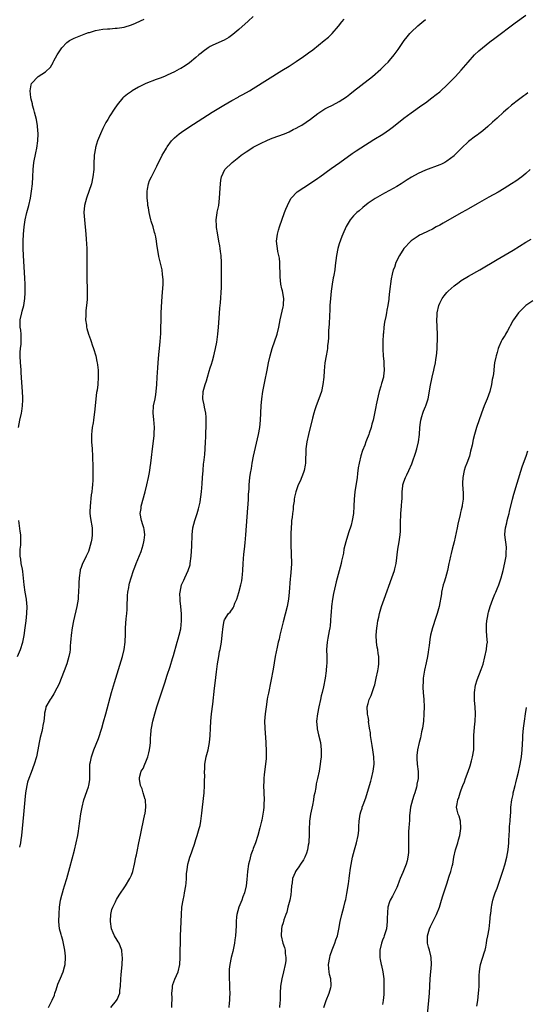
# Model space of a CAD drawing. Units: inches. Extents: x 2580000 to 2583000, y 1500000 to 1503000.
# Drawn here: x 2580850 to 2580991, y 1501012 to 1501287 of the extents above; entities that cross this region are included whole.
import ezdxf

# ---------------------------------------------------------------- set-up
doc = ezdxf.new("R2010")
doc.units = ezdxf.units.IN
doc.header["$MEASUREMENT"] = 0
doc.layers.add('LD25801500_10ft', color=71, linetype='Continuous')

msp = doc.modelspace()

# ---------------------------------------------------------------- linework, layer by layer
at = {"layer": 'LD25801500_10ft'}
for points, elevation in [([(2580892.26, 1501011), (2580892.29, 1501012.29), (2580892.36, 1501013), (2580892.38, 1501013.62), (2580892.31, 1501015), (2580892.43, 1501016.43), (2580892.49, 1501017), (2580892.59, 1501017.4), (2580893.1, 1501018.9), (2580894.04, 1501021), (2580894.54, 1501023), (2580894.65, 1501025), (2580894.72, 1501031), (2580894.78, 1501033), (2580894.94, 1501037), (2580895.11, 1501039), (2580895.43, 1501041), (2580895.68, 1501042.32), (2580895.84, 1501043), (2580896.22, 1501045), (2580896.31, 1501045.69), (2580896.38, 1501047), (2580896.36, 1501048.36), (2580896.43, 1501049), (2580896.54, 1501049.46), (2580896.71, 1501051), (2580897, 1501051.97), (2580897.33, 1501053), (2580897.78, 1501054.22), (2580898.09, 1501055), (2580898.64, 1501056.64), (2580899, 1501057.91), (2580899.26, 1501058.74), (2580899.36, 1501059), (2580899.94, 1501061), (2580900.15, 1501061.85), (2580900.38, 1501063), (2580900.55, 1501064.55), (2580900.68, 1501065.32), (2580900.81, 1501067), (2580901.27, 1501071), (2580901.39, 1501073), (2580901.39, 1501074.61), (2580901.44, 1501075.44), (2580901.39, 1501077), (2580901.44, 1501077.44), (2580901.53, 1501079), (2580901.9, 1501081), (2580902.38, 1501083), (2580902.8, 1501085), (2580903, 1501087), (2580903.07, 1501089), (2580903.18, 1501091), (2580903.38, 1501093), (2580903.68, 1501095.68), (2580904.22, 1501100.22), (2580904.4, 1501101.6), (2580904.76, 1501104.76), (2580905.04, 1501107), (2580905.36, 1501109), (2580905.61, 1501110.39), (2580905.74, 1501111), (2580906.1, 1501113), (2580906.35, 1501115), (2580906.6, 1501117.4), (2580906.91, 1501119), (2580907, 1501119.23), (2580908.13, 1501121), (2580908.55, 1501121.45), (2580909.36, 1501122.64), (2580909.54, 1501123), (2580909.9, 1501123.9), (2580910.4, 1501125), (2580911, 1501126.9), (2580911.56, 1501129), (2580911.83, 1501130.17), (2580911.93, 1501131), (2580911.95, 1501131.95), (2580912.06, 1501133), (2580912.14, 1501135), (2580912.27, 1501136.27), (2580912.38, 1501137.62), (2580912.56, 1501139), (2580912.74, 1501140.74), (2580912.92, 1501143), (2580913.47, 1501150.53), (2580913.57, 1501151.57), (2580913.66, 1501153), (2580913.71, 1501154.29), (2580913.84, 1501155.84), (2580913.88, 1501157), (2580914.08, 1501159), (2580914.24, 1501160.24), (2580914.46, 1501161.54), (2580914.67, 1501163), (2580915.04, 1501165), (2580916.21, 1501169.79), (2580916.47, 1501171), (2580916.83, 1501173), (2580917.04, 1501175), (2580917.24, 1501179), (2580917.42, 1501181), (2580917.7, 1501183), (2580918.19, 1501185.81), (2580918.85, 1501189), (2580919.29, 1501191), (2580919.75, 1501193), (2580920, 1501194), (2580920.29, 1501195), (2580921.62, 1501199), (2580922.11, 1501201), (2580922.5, 1501203), (2580923.36, 1501206.64), (2580923.42, 1501207), (2580923.42, 1501207.42), (2580923.5, 1501209), (2580923.14, 1501211.14), (2580923, 1501211.7), (2580922.72, 1501213), (2580922.49, 1501215), (2580922.5, 1501216.5), (2580922.41, 1501217.59), (2580922.42, 1501219), (2580922.3, 1501220.3), (2580921.88, 1501222.12), (2580921.71, 1501223), (2580921.62, 1501223.62), (2580921.5, 1501225), (2580921.7, 1501226.3), (2580921.76, 1501227), (2580922.05, 1501228.05), (2580922.34, 1501229), (2580923.71, 1501233), (2580924.05, 1501233.95), (2580924.5, 1501235), (2580925, 1501236.01), (2580925.54, 1501237), (2580927.2, 1501238.8), (2580931, 1501241.17), (2580933, 1501242.6), (2580933.53, 1501243), (2580936.69, 1501245.31), (2580939.11, 1501247), (2580942.55, 1501249.45), (2580943.73, 1501250.27), (2580945, 1501251.1), (2580948.64, 1501253.36), (2580951.1, 1501254.9), (2580953, 1501256.21), (2580954.08, 1501257), (2580957, 1501259.31), (2580959, 1501260.85), (2580962.01, 1501263), (2580963, 1501263.67), (2580964.79, 1501265), (2580966.04, 1501265.96), (2580967, 1501266.75), (2580967.34, 1501267), (2580969, 1501268.59), (2580969.45, 1501269), (2580971.4, 1501271), (2580973, 1501272.73), (2580974.91, 1501275), (2580976.71, 1501277), (2580977.89, 1501278.11), (2580978.91, 1501279), (2580981, 1501280.64), (2580982.34, 1501281.66), (2580988.07, 1501285.93), (2580991, 1501288.08)], 9130), ([(2580849.49, 1501173), (2580849.89, 1501175), (2580850.36, 1501177), (2580850.44, 1501177.56), (2580850.67, 1501179), (2580850.73, 1501180.73), (2580850.72, 1501181.28), (2580850.63, 1501183), (2580850.44, 1501185.56), (2580850.29, 1501188.29), (2580850.22, 1501189), (2580850.15, 1501190.15), (2580850.05, 1501191), (2580849.94, 1501193), (2580850.02, 1501193.98), (2580850.07, 1501195), (2580850.23, 1501196.23), (2580850.3, 1501197), (2580850.25, 1501197.75), (2580850.28, 1501199), (2580850.16, 1501200.16), (2580850, 1501201), (2580849.98, 1501202.02), (2580850, 1501203), (2580850.45, 1501205), (2580850.57, 1501205.43), (2580850.96, 1501207), (2580851.27, 1501209), (2580851.38, 1501210.62), (2580851.36, 1501211.36), (2580851.37, 1501213), (2580851.3, 1501214.7), (2580850.92, 1501221), (2580850.82, 1501223), (2580850.83, 1501225), (2580850.95, 1501227), (2580851.1, 1501229), (2580851.37, 1501231), (2580851.82, 1501233), (2580852.36, 1501235), (2580852.83, 1501237), (2580853.18, 1501239), (2580853.42, 1501241), (2580853.55, 1501243), (2580853.63, 1501245), (2580853.81, 1501247), (2580854.33, 1501249.67), (2580854.65, 1501251), (2580854.92, 1501253), (2580854.98, 1501255), (2580854.84, 1501257), (2580854.82, 1501257.18), (2580854.49, 1501259), (2580853.97, 1501261), (2580853.79, 1501261.79), (2580853.42, 1501263), (2580853.37, 1501263.37), (2580853, 1501264.68), (2580852.91, 1501265.09), (2580852.72, 1501267), (2580853, 1501268.66), (2580853.1, 1501269), (2580855, 1501270.99), (2580857, 1501272.29), (2580858.39, 1501273.61), (2580859.14, 1501274.86), (2580859.19, 1501275), (2580859.39, 1501275.39), (2580860.26, 1501277), (2580861, 1501278.17), (2580861.6, 1501279), (2580863, 1501280.52), (2580863.77, 1501281), (2580865, 1501281.68), (2580865.95, 1501282.05), (2580868.27, 1501283), (2580869, 1501283.23), (2580869.3, 1501283.3), (2580871, 1501283.79), (2580873, 1501284.16), (2580874.29, 1501284.29), (2580875, 1501284.33), (2580876.44, 1501284.44), (2580877, 1501284.45), (2580879, 1501284.77), (2580881, 1501285.4), (2580882.12, 1501285.88), (2580883.5, 1501286.5), (2580884.53, 1501287)], 9090), ([(2580915, 1501287.74), (2580913.58, 1501286.42), (2580911, 1501284.12), (2580909.32, 1501282.68), (2580908.17, 1501281.83), (2580906.91, 1501281.09), (2580903.69, 1501279.69), (2580903, 1501279.38), (2580902.37, 1501279), (2580901, 1501278.01), (2580900.46, 1501277.54), (2580899.77, 1501277), (2580899, 1501276.29), (2580897.19, 1501274.81), (2580896, 1501274), (2580894.76, 1501273.24), (2580894.33, 1501273), (2580893, 1501272.29), (2580891, 1501271.35), (2580890.21, 1501271), (2580889, 1501270.52), (2580887.89, 1501270.11), (2580884.99, 1501269), (2580883, 1501268), (2580881.25, 1501267), (2580881, 1501266.83), (2580879.94, 1501266.06), (2580879, 1501265.33), (2580878.82, 1501265.18), (2580878.65, 1501265), (2580877, 1501263.04), (2580876.18, 1501261.82), (2580875, 1501260.01), (2580874.41, 1501259), (2580873.87, 1501258.13), (2580873.27, 1501257), (2580873, 1501256.45), (2580872.35, 1501255), (2580871.59, 1501253), (2580871, 1501251.12), (2580870.97, 1501251), (2580870.63, 1501249), (2580870.51, 1501246.51), (2580870.48, 1501245), (2580870.28, 1501243), (2580869.83, 1501241), (2580868.44, 1501237), (2580867.94, 1501235), (2580867.77, 1501233), (2580867.88, 1501231), (2580868.31, 1501227), (2580868.43, 1501225.57), (2580868.57, 1501223), (2580868.6, 1501220.6), (2580868.55, 1501219), (2580868.53, 1501217), (2580868.56, 1501215), (2580868.69, 1501211), (2580868.68, 1501209), (2580868.67, 1501208.67), (2580868.51, 1501207), (2580868.32, 1501205.68), (2580868.29, 1501205), (2580868.28, 1501204.28), (2580868.24, 1501203), (2580868.45, 1501201.55), (2580868.51, 1501201), (2580868.6, 1501200.6), (2580869.07, 1501199.07), (2580869.58, 1501197.58), (2580869.8, 1501197), (2580870.07, 1501196.07), (2580870.46, 1501195), (2580871.05, 1501193), (2580871.37, 1501191.37), (2580871.48, 1501191), (2580871.56, 1501190.44), (2580871.7, 1501189), (2580871.77, 1501187), (2580871.66, 1501185), (2580871.43, 1501183.43), (2580871.29, 1501182.71), (2580871.06, 1501181), (2580870.87, 1501179), (2580870.74, 1501177.26), (2580870.64, 1501176.64), (2580870.42, 1501175), (2580870.31, 1501174.31), (2580870.06, 1501173), (2580869.98, 1501171.98), (2580869.85, 1501171), (2580869.9, 1501169.9), (2580869.89, 1501169), (2580870.03, 1501167), (2580870.13, 1501165), (2580870.24, 1501161.76), (2580870.25, 1501159), (2580870.22, 1501158.22), (2580870.16, 1501157), (2580870.09, 1501156.09), (2580869.95, 1501155), (2580869.81, 1501154.19), (2580869.47, 1501151), (2580869.43, 1501149.43), (2580869.44, 1501149), (2580869.58, 1501147.58), (2580870.02, 1501145), (2580870.08, 1501144.08), (2580870.08, 1501143), (2580869.95, 1501141.95), (2580869.78, 1501141), (2580869.26, 1501139), (2580869, 1501138.35), (2580868.41, 1501137), (2580867.83, 1501135.83), (2580867.38, 1501135), (2580867.26, 1501134.74), (2580867, 1501133.9), (2580866.75, 1501133.25), (2580866.69, 1501133), (2580866.42, 1501131), (2580866.38, 1501129.62), (2580866.34, 1501129), (2580866.27, 1501127), (2580866.16, 1501125.84), (2580866.13, 1501125), (2580865.99, 1501123.99), (2580865.81, 1501123), (2580864.88, 1501119), (2580864.5, 1501117), (2580864.22, 1501115), (2580864.15, 1501113.85), (2580864.04, 1501113), (2580863.92, 1501111.92), (2580863.89, 1501111), (2580863.79, 1501110.21), (2580863.57, 1501109), (2580862.96, 1501107), (2580862.22, 1501105), (2580860.77, 1501101.23), (2580860.2, 1501100.2), (2580859.41, 1501098.59), (2580858.64, 1501097.36), (2580858.32, 1501097), (2580857.17, 1501095), (2580857.12, 1501094.88), (2580857, 1501094.18), (2580856.76, 1501093.24), (2580856.74, 1501093), (2580856.78, 1501092.78), (2580856.62, 1501091), (2580856.26, 1501089.74), (2580856.24, 1501089), (2580856.04, 1501088.04), (2580855.55, 1501086.45), (2580855.26, 1501085), (2580854.9, 1501083), (2580854.49, 1501081), (2580853.9, 1501079), (2580853, 1501076.63), (2580852.35, 1501075), (2580852.04, 1501073.96), (2580851.8, 1501073), (2580851.48, 1501071), (2580851.26, 1501069), (2580850.87, 1501064.87), (2580850.35, 1501059), (2580850.2, 1501057.8), (2580850.07, 1501057), (2580849.75, 1501055.75)], 9100), ([(2580857.89, 1501011), (2580858.94, 1501013.06), (2580859.51, 1501014.49), (2580859.66, 1501015), (2580859.99, 1501015.99), (2580860.51, 1501017.49), (2580861.24, 1501019.24), (2580861.94, 1501021), (2580862.36, 1501022.36), (2580862.53, 1501023), (2580862.64, 1501025), (2580862.61, 1501025.39), (2580862.4, 1501027), (2580861.84, 1501029.84), (2580861.49, 1501031), (2580861.42, 1501031.42), (2580860.99, 1501033), (2580860.79, 1501035), (2580860.81, 1501037.19), (2580860.92, 1501039), (2580861.2, 1501041), (2580861.64, 1501042.36), (2580861.74, 1501043), (2580862.04, 1501044.04), (2580862.38, 1501045), (2580863, 1501047.02), (2580863.85, 1501050.15), (2580865.09, 1501054.91), (2580865.61, 1501057), (2580866.04, 1501059), (2580866.25, 1501060.25), (2580866.37, 1501061), (2580866.9, 1501065.1), (2580867.23, 1501067), (2580867.74, 1501069), (2580869, 1501072.63), (2580869.11, 1501073), (2580869.37, 1501074.63), (2580869.41, 1501075), (2580869.41, 1501077), (2580869.44, 1501077.44), (2580869.45, 1501079), (2580869.57, 1501079.57), (2580869.84, 1501081), (2580870.54, 1501083), (2580871.84, 1501086.16), (2580872.73, 1501089), (2580873.24, 1501090.76), (2580873.86, 1501093), (2580875.49, 1501099), (2580876.26, 1501101.74), (2580877, 1501104.21), (2580878.49, 1501109), (2580879.01, 1501111), (2580879.29, 1501113), (2580879.32, 1501115.32), (2580879.31, 1501117), (2580879.56, 1501119.56), (2580879.75, 1501121), (2580879.84, 1501122.16), (2580879.85, 1501123.85), (2580879.89, 1501125), (2580879.95, 1501126.05), (2580880.04, 1501127), (2580880.3, 1501128.3), (2580880.39, 1501129), (2580880.49, 1501129.51), (2580880.92, 1501131), (2580881.57, 1501133), (2580881.99, 1501134.01), (2580882.32, 1501135), (2580883.7, 1501138.3), (2580884.25, 1501140.25), (2580884.48, 1501141), (2580884.53, 1501141.47), (2580884.79, 1501143), (2580884.6, 1501144.6), (2580884.51, 1501145), (2580884.23, 1501145.77), (2580883.83, 1501147), (2580883.48, 1501149), (2580883.68, 1501150.32), (2580883.76, 1501151), (2580884.85, 1501155), (2580885.34, 1501157), (2580885.78, 1501159), (2580885.96, 1501159.96), (2580886.14, 1501161), (2580886.23, 1501161.77), (2580886.42, 1501163), (2580886.63, 1501164.63), (2580886.89, 1501167), (2580887.34, 1501170.66), (2580887.39, 1501171.39), (2580887.44, 1501173), (2580887.23, 1501175.23), (2580887.03, 1501177), (2580887.17, 1501179), (2580887.59, 1501181), (2580887.8, 1501182.2), (2580887.92, 1501183), (2580888.08, 1501185), (2580888.18, 1501187), (2580888.36, 1501189.64), (2580888.47, 1501191), (2580888.69, 1501193.31), (2580888.88, 1501195), (2580889.06, 1501197), (2580889.18, 1501199.18), (2580889.23, 1501201), (2580889.26, 1501202.75), (2580889.28, 1501203.28), (2580889.32, 1501205), (2580889.39, 1501206.61), (2580889.63, 1501209.63), (2580889.77, 1501211.77), (2580889.83, 1501213), (2580889.83, 1501214.17), (2580889.8, 1501215), (2580889.68, 1501215.68), (2580889.54, 1501217), (2580889.12, 1501218.88), (2580888.68, 1501220.68), (2580888.12, 1501224.12), (2580888, 1501225), (2580887.78, 1501226.22), (2580887.59, 1501227), (2580887.44, 1501227.44), (2580887.06, 1501229), (2580886.55, 1501230.55), (2580886.46, 1501231), (2580886.15, 1501232.16), (2580885.96, 1501233), (2580885.73, 1501234.27), (2580885.61, 1501235), (2580885.57, 1501235.57), (2580885.42, 1501237), (2580885.4, 1501239), (2580885.51, 1501239.51), (2580885.77, 1501241), (2580886.09, 1501241.91), (2580886.6, 1501243), (2580887.64, 1501245), (2580888.06, 1501245.94), (2580889.6, 1501249), (2580890.48, 1501250.48), (2580890.77, 1501251), (2580891, 1501251.35), (2580892.2, 1501253), (2580892.57, 1501253.43), (2580893, 1501253.83), (2580894.37, 1501255), (2580895, 1501255.47), (2580897, 1501256.81), (2580898.33, 1501257.67), (2580903.57, 1501261), (2580904.46, 1501261.54), (2580906.83, 1501263), (2580909, 1501264.25), (2580910.77, 1501265.23), (2580911, 1501265.38), (2580912.07, 1501265.93), (2580913.9, 1501267), (2580915, 1501267.66), (2580923, 1501272.64), (2580925, 1501273.91), (2580927, 1501275.21), (2580929, 1501276.54), (2580929.66, 1501277), (2580930.44, 1501277.56), (2580931.57, 1501278.43), (2580934.81, 1501281), (2580935.98, 1501282.01), (2580937.05, 1501283), (2580938.74, 1501285), (2580939.73, 1501286.27), (2580940.35, 1501287)], 9110), ([(2580875.3, 1501011), (2580876.86, 1501013), (2580877, 1501013.25), (2580877.74, 1501015), (2580877.79, 1501015.79), (2580877.95, 1501017), (2580878.03, 1501019), (2580878.18, 1501020.18), (2580878.47, 1501023), (2580878.51, 1501025), (2580878.45, 1501025.55), (2580878.29, 1501027), (2580877.97, 1501027.97), (2580877.55, 1501029), (2580877.35, 1501029.35), (2580877, 1501029.85), (2580876.32, 1501031), (2580875.9, 1501031.9), (2580875.47, 1501033), (2580875.17, 1501035), (2580875.2, 1501035.2), (2580875.29, 1501037), (2580875.58, 1501038.42), (2580875.81, 1501039), (2580876.56, 1501040.56), (2580876.75, 1501041), (2580876.83, 1501041.17), (2580877.6, 1501042.4), (2580879.31, 1501045), (2580880.55, 1501047), (2580881, 1501048.01), (2580881.42, 1501049), (2580881.88, 1501051), (2580882.23, 1501053), (2580882.38, 1501053.62), (2580882.66, 1501055), (2580883, 1501056.56), (2580883.59, 1501059.59), (2580883.89, 1501061), (2580884.78, 1501065), (2580884.8, 1501065.2), (2580885.06, 1501067), (2580884.93, 1501069), (2580884.87, 1501069.13), (2580884.28, 1501071), (2580884.03, 1501072.03), (2580883.51, 1501073), (2580883.23, 1501074.77), (2580883.22, 1501075), (2580883.28, 1501075.28), (2580883.76, 1501077), (2580884.29, 1501077.71), (2580884.71, 1501079), (2580885, 1501079.6), (2580885.54, 1501081), (2580885.9, 1501082.1), (2580886.09, 1501083), (2580886.22, 1501084.22), (2580886.33, 1501085), (2580886.37, 1501086.37), (2580886.42, 1501087), (2580886.55, 1501088.55), (2580886.6, 1501089), (2580886.99, 1501091), (2580887.53, 1501093), (2580888.14, 1501095), (2580889, 1501097.72), (2580890.32, 1501101.68), (2580891, 1501103.82), (2580891.81, 1501106.19), (2580892.49, 1501108.49), (2580892.74, 1501109.26), (2580893.8, 1501113), (2580894.01, 1501113.99), (2580894.35, 1501115), (2580894.75, 1501116.75), (2580894.99, 1501118.99), (2580894.97, 1501120.97), (2580894.78, 1501123), (2580894.6, 1501124.6), (2580894.57, 1501125), (2580894.52, 1501126.52), (2580894.57, 1501127), (2580894.98, 1501129), (2580895.63, 1501130.37), (2580895.88, 1501131), (2580896.86, 1501133), (2580897.35, 1501134.65), (2580897.44, 1501135), (2580897.67, 1501137), (2580897.85, 1501139.85), (2580897.94, 1501143), (2580898.15, 1501145), (2580898.68, 1501147), (2580899.36, 1501149), (2580899.7, 1501150.3), (2580899.91, 1501151), (2580900.15, 1501152.15), (2580900.3, 1501153), (2580900.36, 1501153.64), (2580900.56, 1501155), (2580900.73, 1501157.27), (2580900.83, 1501159), (2580901, 1501161), (2580901.16, 1501162.84), (2580901.22, 1501163.22), (2580901.46, 1501165.46), (2580901.57, 1501167), (2580901.67, 1501169), (2580901.75, 1501170.25), (2580901.77, 1501171.77), (2580901.85, 1501173), (2580901.85, 1501173.85), (2580901.87, 1501175), (2580901.82, 1501175.82), (2580901.72, 1501177), (2580901.37, 1501178.63), (2580901.28, 1501179.28), (2580901, 1501180.52), (2580900.92, 1501181), (2580900.99, 1501183), (2580901.56, 1501185), (2580901.97, 1501186.03), (2580902.2, 1501187), (2580902.72, 1501188.72), (2580903, 1501189.62), (2580903.36, 1501190.64), (2580903.61, 1501191.61), (2580903.99, 1501193), (2580904.17, 1501193.83), (2580904.46, 1501195), (2580904.81, 1501196.81), (2580905.13, 1501199), (2580905.33, 1501201), (2580905.52, 1501203.52), (2580905.7, 1501206.3), (2580905.83, 1501207.83), (2580906.11, 1501212.11), (2580906.13, 1501213), (2580906.12, 1501213.88), (2580906.14, 1501215), (2580906.13, 1501217), (2580906.14, 1501217.86), (2580906.12, 1501219), (2580906.03, 1501221), (2580905.85, 1501222.15), (2580905.76, 1501223), (2580905.67, 1501223.67), (2580905.41, 1501225), (2580905, 1501227.37), (2580904.78, 1501228.78), (2580904.73, 1501229.27), (2580904.64, 1501231), (2580904.89, 1501232.89), (2580904.9, 1501233.1), (2580905.35, 1501235), (2580905.57, 1501237), (2580905.63, 1501238.37), (2580905.77, 1501239.77), (2580905.84, 1501241), (2580905.98, 1501242.02), (2580906.14, 1501243), (2580907.07, 1501245), (2580909.07, 1501247), (2580911, 1501248.48), (2580911.65, 1501249), (2580913, 1501249.97), (2580914.55, 1501251), (2580915, 1501251.27), (2580917, 1501252.31), (2580919, 1501253.22), (2580920.26, 1501253.74), (2580923.68, 1501255), (2580925, 1501255.57), (2580926.16, 1501256.16), (2580927, 1501256.56), (2580927.82, 1501257), (2580928.56, 1501257.44), (2580929.77, 1501258.23), (2580931, 1501259.11), (2580933, 1501260.62), (2580933.53, 1501261), (2580935, 1501261.94), (2580935.68, 1501262.32), (2580937.07, 1501263), (2580939, 1501264.02), (2580941, 1501265.35), (2580941.92, 1501266.08), (2580943, 1501266.89), (2580945, 1501268.44), (2580948.22, 1501271), (2580950.55, 1501273), (2580951.8, 1501274.2), (2580952.6, 1501275), (2580953, 1501275.44), (2580954.34, 1501277), (2580954.62, 1501277.37), (2580955.45, 1501278.55), (2580957.08, 1501281), (2580957.93, 1501282.07), (2580958.7, 1501283), (2580959, 1501283.33), (2580960.88, 1501285.12), (2580961.97, 1501286.03), (2580963.08, 1501286.92)], 9120), ([(2580991.59, 1501266.41), (2580991, 1501265.98), (2580990.43, 1501265.57), (2580989, 1501264.49), (2580987.05, 1501262.95), (2580985.97, 1501262.03), (2580984.79, 1501261), (2580983, 1501259.39), (2580981.75, 1501258.25), (2580980.44, 1501257), (2580979, 1501255.82), (2580977.96, 1501255), (2580977.41, 1501254.59), (2580977, 1501254.35), (2580975, 1501252.85), (2580973.08, 1501251), (2580971.16, 1501249), (2580971, 1501248.85), (2580969, 1501247.31), (2580968.44, 1501247), (2580967.48, 1501246.52), (2580967, 1501246.29), (2580963, 1501244.8), (2580961, 1501243.9), (2580959.12, 1501242.88), (2580957.91, 1501242.09), (2580956.26, 1501241), (2580955, 1501240.24), (2580953, 1501239.11), (2580951.62, 1501238.38), (2580949, 1501236.93), (2580947, 1501235.6), (2580945.55, 1501234.45), (2580944.5, 1501233.5), (2580943.92, 1501233), (2580943, 1501232.05), (2580942.03, 1501231), (2580940.89, 1501229.11), (2580940.02, 1501227), (2580939.71, 1501226.29), (2580939, 1501224.25), (2580938.62, 1501223), (2580938.18, 1501221), (2580937.83, 1501218.17), (2580937.72, 1501217), (2580937.48, 1501215.48), (2580937.36, 1501215), (2580937.27, 1501214.73), (2580937.01, 1501213), (2580936.73, 1501211), (2580936.5, 1501209), (2580936.36, 1501207), (2580936.31, 1501205.69), (2580936.23, 1501204.23), (2580936.16, 1501201.84), (2580936.08, 1501201), (2580936.01, 1501200.01), (2580935.97, 1501198.03), (2580935.89, 1501197), (2580935.73, 1501195.73), (2580935.66, 1501195), (2580935.57, 1501194.43), (2580935.29, 1501193), (2580934.98, 1501191), (2580934.81, 1501188.81), (2580934.69, 1501187), (2580934.42, 1501185), (2580933.99, 1501183), (2580933.33, 1501181), (2580932.54, 1501179), (2580932.14, 1501177.86), (2580931.9, 1501177), (2580931.56, 1501175.56), (2580930.38, 1501171), (2580929.9, 1501169), (2580929.62, 1501167), (2580929.58, 1501163), (2580929.51, 1501162.49), (2580929.22, 1501161), (2580929, 1501160.36), (2580928.05, 1501157.95), (2580927.52, 1501157), (2580926.84, 1501155), (2580926.51, 1501153.49), (2580926.43, 1501153), (2580926.39, 1501152.39), (2580926.15, 1501151), (2580926.08, 1501150.08), (2580925.9, 1501149), (2580925.82, 1501147.82), (2580925.7, 1501147), (2580925.62, 1501146.38), (2580925.5, 1501143.5), (2580925.47, 1501143), (2580925.44, 1501141), (2580925.47, 1501139.47), (2580925.53, 1501138.47), (2580925.6, 1501137), (2580925.63, 1501135.63), (2580925.64, 1501135), (2580925.6, 1501133.6), (2580925.42, 1501131.42), (2580925.32, 1501130.68), (2580925.03, 1501127), (2580924.82, 1501125), (2580924.43, 1501123), (2580923.32, 1501118.68), (2580922.43, 1501115), (2580922.18, 1501113.82), (2580921.95, 1501113), (2580921.62, 1501111.62), (2580921.11, 1501109), (2580920.5, 1501105.5), (2580919.86, 1501102.14), (2580919.2, 1501098.8), (2580919, 1501097.69), (2580918.9, 1501097.1), (2580918.58, 1501095), (2580918.33, 1501093), (2580918.17, 1501091), (2580918.18, 1501089), (2580918.51, 1501085), (2580918.53, 1501084.53), (2580918.58, 1501083), (2580918.55, 1501081.45), (2580918.56, 1501081), (2580918.55, 1501080.55), (2580918.44, 1501079), (2580918.08, 1501076.08), (2580917.96, 1501075), (2580917.94, 1501074.06), (2580917.88, 1501073), (2580918.01, 1501069), (2580917.96, 1501067.96), (2580917.96, 1501067), (2580917.88, 1501066.12), (2580917.71, 1501065), (2580917.34, 1501063.34), (2580917.28, 1501063), (2580916.83, 1501061.17), (2580916.23, 1501059), (2580915.58, 1501057), (2580915, 1501055.41), (2580914.87, 1501055), (2580914.36, 1501053.64), (2580913.95, 1501051.95), (2580913.68, 1501051), (2580913.4, 1501049), (2580913.24, 1501046.76), (2580913.04, 1501045), (2580912.54, 1501043), (2580912.12, 1501041.88), (2580911.82, 1501041), (2580911.01, 1501039), (2580910.45, 1501037), (2580910.35, 1501036.35), (2580910.2, 1501035), (2580910.19, 1501033.81), (2580910.02, 1501031), (2580909.9, 1501029.9), (2580909.79, 1501029), (2580909.33, 1501026.67), (2580908.87, 1501025), (2580908.44, 1501023), (2580908.31, 1501021.69), (2580908.25, 1501021), (2580908.24, 1501020.24), (2580908.25, 1501019), (2580908.33, 1501017.67), (2580908.34, 1501016.34), (2580908.42, 1501015), (2580908.41, 1501013.59), (2580908.38, 1501013), (2580908.28, 1501012.28), (2580908.18, 1501011)], 9140), ([(2580992.2, 1501245), (2580991, 1501243.93), (2580989.87, 1501243), (2580988.2, 1501241.8), (2580987, 1501240.98), (2580985, 1501239.68), (2580983.31, 1501238.69), (2580980.75, 1501237.25), (2580977.42, 1501235.42), (2580975, 1501234.06), (2580974.34, 1501233.66), (2580973, 1501232.93), (2580967.99, 1501230.01), (2580967, 1501229.46), (2580966.04, 1501229), (2580965, 1501228.39), (2580963.8, 1501227.8), (2580962.01, 1501227), (2580961.35, 1501226.65), (2580961, 1501226.43), (2580960.14, 1501225.86), (2580959, 1501225.08), (2580958.91, 1501225), (2580957, 1501222.95), (2580955.8, 1501221), (2580954.78, 1501219), (2580954.36, 1501217.64), (2580954.04, 1501217), (2580953.75, 1501215.75), (2580953.49, 1501214.51), (2580953.04, 1501210.96), (2580952.83, 1501209.17), (2580952.8, 1501208.8), (2580952.53, 1501207), (2580952.26, 1501205.74), (2580952.15, 1501205), (2580951.95, 1501203.95), (2580951.62, 1501202.38), (2580951.44, 1501201), (2580951.29, 1501199.29), (2580951.26, 1501199), (2580951.16, 1501197), (2580951.13, 1501194.87), (2580951.24, 1501193), (2580951.44, 1501191.44), (2580951.45, 1501191), (2580951.43, 1501190.57), (2580951.54, 1501189), (2580951.34, 1501187.34), (2580951.29, 1501187), (2580950.75, 1501185.25), (2580950.56, 1501184.56), (2580950.09, 1501183), (2580949.82, 1501181.82), (2580949.3, 1501179.3), (2580949.23, 1501178.77), (2580948.41, 1501175), (2580948.09, 1501173.91), (2580947.89, 1501173), (2580947.35, 1501171.35), (2580947.22, 1501171), (2580946.57, 1501169.43), (2580946.42, 1501169), (2580946.07, 1501168.07), (2580945.45, 1501166.55), (2580944.97, 1501165.03), (2580944.52, 1501163), (2580944.29, 1501161.71), (2580944.11, 1501160.11), (2580943.95, 1501159), (2580943.32, 1501155), (2580943.12, 1501153), (2580943.04, 1501150.96), (2580942.91, 1501149), (2580942.61, 1501147), (2580942.3, 1501145.7), (2580941.59, 1501143.59), (2580940.77, 1501141), (2580940.29, 1501139), (2580940.12, 1501137.88), (2580939.64, 1501135.64), (2580939.53, 1501135), (2580938.15, 1501129.85), (2580937.93, 1501129), (2580937.36, 1501126.64), (2580937.06, 1501125), (2580936.83, 1501123), (2580936.7, 1501121.3), (2580936.63, 1501120.63), (2580936.53, 1501119), (2580936.43, 1501117.57), (2580936.34, 1501117), (2580936.16, 1501116.16), (2580935.84, 1501114.16), (2580935.6, 1501113), (2580935.46, 1501111), (2580935.52, 1501109), (2580935.5, 1501107), (2580935.44, 1501106.56), (2580935.3, 1501105), (2580935.02, 1501103.02), (2580934.59, 1501100.59), (2580934.24, 1501099), (2580933.98, 1501098.02), (2580933.77, 1501097), (2580933.29, 1501095), (2580932.87, 1501093), (2580932.66, 1501091), (2580932.8, 1501089), (2580932.83, 1501088.83), (2580933.18, 1501087.18), (2580933.71, 1501085), (2580933.96, 1501083), (2580933.96, 1501082.04), (2580933.94, 1501081), (2580933.78, 1501079.78), (2580933.7, 1501079), (2580933.34, 1501077), (2580932.92, 1501075), (2580932.56, 1501073.44), (2580932.44, 1501072.44), (2580932.15, 1501071), (2580931.93, 1501070.07), (2580931.79, 1501069), (2580931.49, 1501067.49), (2580931.3, 1501066.7), (2580930.97, 1501065), (2580930.71, 1501063), (2580930.6, 1501060.6), (2580930.58, 1501059), (2580930.52, 1501057.48), (2580930.47, 1501057), (2580930.31, 1501056.31), (2580930.11, 1501055), (2580929.87, 1501054.13), (2580929.39, 1501053), (2580929, 1501052.21), (2580928.2, 1501051), (2580927.75, 1501050.25), (2580927, 1501049.27), (2580926.82, 1501049), (2580926.71, 1501048.71), (2580925.98, 1501047), (2580925.86, 1501045.86), (2580925.69, 1501045), (2580925.59, 1501043.59), (2580925.49, 1501042.51), (2580925.18, 1501041), (2580924.64, 1501039), (2580924.38, 1501037.62), (2580924.06, 1501037), (2580923.51, 1501035.51), (2580923.33, 1501034.67), (2580923, 1501033.67), (2580922.86, 1501033), (2580922.77, 1501031), (2580923.23, 1501029), (2580923.73, 1501027.73), (2580923.85, 1501027), (2580923.93, 1501026.07), (2580924.12, 1501025), (2580924.05, 1501024.05), (2580923.94, 1501023), (2580923.47, 1501021), (2580922.94, 1501019), (2580922.6, 1501017), (2580922.52, 1501015), (2580922.5, 1501013), (2580922.45, 1501012.45), (2580922.29, 1501011)], 9150), ([(2580934.64, 1501011), (2580935.35, 1501013), (2580936.18, 1501015), (2580936.59, 1501016.59), (2580936.71, 1501017), (2580936.72, 1501017.28), (2580936.6, 1501019), (2580936.27, 1501020.27), (2580936.16, 1501021), (2580936.1, 1501021.9), (2580935.99, 1501023), (2580936.31, 1501025), (2580936.46, 1501025.54), (2580937, 1501027.1), (2580937.78, 1501029), (2580938.05, 1501029.95), (2580938.45, 1501031), (2580938.88, 1501032.88), (2580939.25, 1501035), (2580939.72, 1501037), (2580940.26, 1501039), (2580940.64, 1501040.64), (2580940.79, 1501041.21), (2580941.11, 1501042.89), (2580941.54, 1501045.54), (2580941.73, 1501047), (2580941.88, 1501047.88), (2580942.11, 1501049.89), (2580942.69, 1501053), (2580943.19, 1501055), (2580943.77, 1501057), (2580944.24, 1501059), (2580944.41, 1501060.41), (2580944.45, 1501061), (2580944.44, 1501061.56), (2580944.55, 1501063), (2580944.81, 1501065), (2580945, 1501065.66), (2580945.33, 1501066.67), (2580945.41, 1501067), (2580945.61, 1501067.61), (2580946.41, 1501069.59), (2580947.41, 1501073), (2580947.76, 1501074.24), (2580947.96, 1501075), (2580948.45, 1501077), (2580948.68, 1501079), (2580948.59, 1501081), (2580948.32, 1501083), (2580948.13, 1501084.13), (2580947.71, 1501087), (2580947.67, 1501087.67), (2580947.44, 1501089), (2580947.16, 1501090.84), (2580947.19, 1501091.19), (2580947, 1501092.18), (2580946.9, 1501092.9), (2580946.86, 1501093), (2580946.78, 1501095), (2580947, 1501095.92), (2580947.29, 1501097), (2580947.9, 1501098.1), (2580948.14, 1501099), (2580948.68, 1501100.68), (2580948.87, 1501101.13), (2580949.3, 1501103), (2580949.7, 1501105), (2580949.89, 1501106.11), (2580950.02, 1501107), (2580949.98, 1501107.98), (2580950.05, 1501109), (2580949.85, 1501109.85), (2580949.75, 1501111), (2580949.6, 1501111.6), (2580949.37, 1501113), (2580949.24, 1501115), (2580949.43, 1501117), (2580949.54, 1501117.54), (2580949.78, 1501119), (2580950.01, 1501120.01), (2580950.2, 1501121), (2580950.35, 1501121.65), (2580950.76, 1501123), (2580951.47, 1501125), (2580953.68, 1501131), (2580954.39, 1501133), (2580954.52, 1501133.48), (2580954.89, 1501135), (2580955.29, 1501139), (2580955.66, 1501141), (2580955.96, 1501143), (2580956.04, 1501144.04), (2580956.06, 1501145), (2580956.03, 1501145.97), (2580956.06, 1501147), (2580956.13, 1501148.13), (2580956.15, 1501149), (2580956.35, 1501151), (2580956.45, 1501152.45), (2580956.51, 1501153), (2580956.54, 1501153.46), (2580956.55, 1501155), (2580956.71, 1501156.71), (2580956.75, 1501157), (2580957, 1501157.82), (2580957.42, 1501159), (2580957.8, 1501159.8), (2580958.39, 1501161), (2580959.19, 1501162.81), (2580959.37, 1501163.37), (2580960.23, 1501165.77), (2580960.62, 1501167), (2580961.11, 1501169), (2580961.35, 1501171), (2580961.45, 1501173), (2580961.63, 1501174.37), (2580961.73, 1501175), (2580962.06, 1501176.06), (2580962.33, 1501177), (2580962.5, 1501177.5), (2580963, 1501178.79), (2580963.09, 1501179), (2580963.74, 1501181), (2580963.98, 1501182.02), (2580964.37, 1501184.37), (2580964.89, 1501187), (2580965.4, 1501189), (2580965.48, 1501189.48), (2580965.83, 1501191), (2580965.92, 1501191.92), (2580966.11, 1501193), (2580966.22, 1501193.78), (2580966.29, 1501195), (2580966.31, 1501196.31), (2580966.36, 1501197), (2580966.34, 1501199), (2580966.23, 1501203), (2580966.28, 1501204.28), (2580966.33, 1501205), (2580966.74, 1501207), (2580967, 1501207.67), (2580967.72, 1501209), (2580968.25, 1501209.75), (2580969, 1501210.64), (2580969.36, 1501211), (2580971, 1501212.52), (2580972.4, 1501213.6), (2580973, 1501214.01), (2580975, 1501215.21), (2580978.18, 1501217), (2580983, 1501219.93), (2580987.47, 1501222.53), (2580991, 1501224.69), (2580992.48, 1501225.52)], 9160), ([(2580993, 1501208.31), (2580991.02, 1501207), (2580988.98, 1501205.02), (2580987.6, 1501203), (2580987.34, 1501202.66), (2580987, 1501201.98), (2580986.64, 1501201.36), (2580986.5, 1501201), (2580985.92, 1501199.92), (2580985.38, 1501199), (2580985.23, 1501198.77), (2580985, 1501198.35), (2580984.44, 1501197.56), (2580984.17, 1501197), (2580983.54, 1501195.54), (2580983.27, 1501195), (2580983, 1501193.94), (2580982.71, 1501193), (2580982.62, 1501192.62), (2580982.33, 1501191), (2580982.21, 1501190.21), (2580982.06, 1501189), (2580981.97, 1501187.97), (2580981.83, 1501187), (2580981.67, 1501186.33), (2580981.49, 1501185), (2580980.94, 1501183), (2580980.21, 1501181), (2580979.43, 1501179), (2580978.69, 1501177), (2580977.3, 1501173), (2580976.69, 1501171), (2580976.34, 1501169.66), (2580976.02, 1501168.02), (2580975.8, 1501167), (2580975.63, 1501166.37), (2580975.3, 1501165), (2580974.59, 1501163), (2580974.14, 1501161.86), (2580973.86, 1501161), (2580973.43, 1501159), (2580973.39, 1501157.39), (2580973.49, 1501155.49), (2580973.55, 1501155), (2580973.54, 1501153), (2580973.29, 1501151.29), (2580973.24, 1501151), (2580973, 1501149.97), (2580972.8, 1501149.2), (2580972.72, 1501148.72), (2580972.04, 1501145.96), (2580971.89, 1501145), (2580971.63, 1501143.63), (2580971.03, 1501141), (2580970.47, 1501139), (2580970.2, 1501137.8), (2580969.97, 1501137), (2580969.7, 1501135.7), (2580969.58, 1501135), (2580969.19, 1501133), (2580968.62, 1501131), (2580968.21, 1501129.79), (2580967.99, 1501129), (2580967.52, 1501127), (2580967.46, 1501126.54), (2580966.81, 1501123), (2580966.29, 1501121), (2580965.95, 1501119.95), (2580964.97, 1501117.03), (2580964.46, 1501115), (2580964.24, 1501113.76), (2580964.07, 1501112.07), (2580963.91, 1501111), (2580963.76, 1501110.24), (2580963.59, 1501109), (2580963.25, 1501107.25), (2580962.8, 1501105.2), (2580962.43, 1501103), (2580962.37, 1501101.63), (2580962.31, 1501101), (2580962.33, 1501100.33), (2580962.43, 1501099), (2580962.6, 1501097), (2580962.65, 1501095), (2580962.58, 1501093), (2580962.44, 1501091), (2580962.18, 1501089), (2580961.96, 1501087.96), (2580961.66, 1501086.34), (2580961.25, 1501085), (2580960.78, 1501083), (2580960.65, 1501081.35), (2580960.59, 1501081), (2580960.58, 1501080.58), (2580960.7, 1501079), (2580960.95, 1501076.95), (2580960.97, 1501075), (2580960.66, 1501073.33), (2580960.66, 1501073), (2580960.56, 1501072.56), (2580960.07, 1501071), (2580959.78, 1501070.22), (2580959.37, 1501069), (2580958.84, 1501067), (2580958.69, 1501065.31), (2580958.61, 1501064.61), (2580958.58, 1501063), (2580958.49, 1501062.49), (2580958.42, 1501061), (2580958.31, 1501060.31), (2580958.29, 1501059), (2580958.34, 1501057.66), (2580958.31, 1501057), (2580958.32, 1501056.32), (2580958.31, 1501054.31), (2580958.14, 1501053), (2580957.93, 1501051.93), (2580957.66, 1501051), (2580957.44, 1501050.56), (2580956.74, 1501048.74), (2580955.98, 1501047), (2580955.73, 1501046.27), (2580955.21, 1501045), (2580955, 1501044.53), (2580953.86, 1501042.14), (2580953.17, 1501041), (2580953, 1501040.54), (2580952.55, 1501039), (2580952.47, 1501037.53), (2580952.4, 1501037), (2580952.38, 1501036.38), (2580952.39, 1501035), (2580952.15, 1501033), (2580951.52, 1501031), (2580951.38, 1501030.62), (2580951, 1501029.82), (2580950.72, 1501029), (2580950.27, 1501027), (2580950.31, 1501025.69), (2580950.29, 1501025), (2580950.37, 1501024.37), (2580950.68, 1501023), (2580950.73, 1501022.73), (2580951.14, 1501021), (2580951.4, 1501019), (2580951.45, 1501017), (2580951.37, 1501014.63), (2580951.23, 1501013), (2580951, 1501011.81)], 9170), ([(2580963.64, 1501009), (2580964.11, 1501015), (2580964.38, 1501019), (2580964.68, 1501023), (2580964.63, 1501025), (2580964.53, 1501025.47), (2580964.17, 1501027), (2580963.88, 1501027.88), (2580963.62, 1501029), (2580963.6, 1501030.4), (2580963.56, 1501031), (2580964.14, 1501033), (2580964.4, 1501033.6), (2580966.11, 1501037), (2580966.92, 1501039), (2580967.52, 1501041), (2580967.83, 1501042.17), (2580968.79, 1501045), (2580969, 1501045.58), (2580969.66, 1501047.66), (2580970.11, 1501049), (2580970.48, 1501050.48), (2580970.63, 1501051), (2580970.97, 1501052.97), (2580971.41, 1501055), (2580971.6, 1501055.6), (2580972.02, 1501057), (2580972.21, 1501057.79), (2580972.62, 1501059), (2580972.94, 1501061), (2580972.92, 1501061.08), (2580972.77, 1501063), (2580972.42, 1501064.42), (2580972.14, 1501065), (2580971.87, 1501066.13), (2580971.73, 1501067), (2580971.86, 1501067.86), (2580972.04, 1501069), (2580972.32, 1501069.68), (2580972.72, 1501071), (2580973, 1501071.78), (2580973.46, 1501073), (2580973.94, 1501074.06), (2580974.23, 1501075), (2580974.9, 1501076.9), (2580975.49, 1501078.51), (2580975.85, 1501079.85), (2580976.18, 1501081), (2580976.48, 1501083), (2580976.53, 1501084.53), (2580976.53, 1501087), (2580976.68, 1501089.32), (2580976.86, 1501091), (2580976.97, 1501093.03), (2580976.89, 1501095), (2580976.72, 1501096.72), (2580976.74, 1501097.26), (2580976.72, 1501099), (2580977.01, 1501101), (2580977.46, 1501102.54), (2580978.61, 1501105.39), (2580979.1, 1501106.9), (2580980.06, 1501111), (2580980.18, 1501112.18), (2580980.29, 1501113), (2580980.28, 1501113.72), (2580980.07, 1501116.07), (2580980.03, 1501117), (2580980.07, 1501117.93), (2580980.14, 1501119), (2580980.41, 1501120.41), (2580980.5, 1501121), (2580980.58, 1501121.42), (2580981.04, 1501122.96), (2580981.81, 1501125), (2580982.41, 1501126.41), (2580982.63, 1501127), (2580983, 1501127.92), (2580983.46, 1501129), (2580983.86, 1501130.14), (2580984.14, 1501131), (2580984.67, 1501133), (2580985.17, 1501135.17), (2580985.51, 1501137), (2580985.58, 1501138.42), (2580985.64, 1501139), (2580985.6, 1501139.6), (2580985.17, 1501143), (2580985.17, 1501143.17), (2580985.31, 1501145), (2580985.68, 1501146.32), (2580985.79, 1501147), (2580986.06, 1501148.06), (2580986.34, 1501149), (2580986.48, 1501149.52), (2580987.33, 1501153), (2580987.68, 1501154.32), (2580988.59, 1501157.41), (2580990, 1501162), (2580990.37, 1501163), (2580991.08, 1501165), (2580991.54, 1501166.46)], 9180), ([(2580849.2, 1501109), (2580850.07, 1501111), (2580850.69, 1501113), (2580851.09, 1501114.91), (2580851.39, 1501117), (2580851.64, 1501119), (2580851.85, 1501121), (2580851.91, 1501123), (2580851.82, 1501123.82), (2580851.71, 1501125), (2580851.37, 1501127), (2580851.1, 1501129), (2580850.94, 1501130.94), (2580850.74, 1501132.74), (2580850.58, 1501133.42), (2580850.3, 1501135), (2580850.16, 1501136.16), (2580849.99, 1501137), (2580849.98, 1501138.02), (2580850.01, 1501139), (2580850.12, 1501140.12), (2580850.18, 1501141), (2580850.16, 1501141.84), (2580850.15, 1501143), (2580850.02, 1501144.02), (2580849.57, 1501147)], 9090), ([(2580977.38, 1501011.38), (2580977.59, 1501013), (2580977.83, 1501015), (2580977.88, 1501015.88), (2580977.99, 1501017), (2580978.05, 1501017.95), (2580978.05, 1501020.05), (2580978.09, 1501021), (2580978.17, 1501021.83), (2580978.34, 1501023), (2580979.48, 1501026.52), (2580979.66, 1501027), (2580979.86, 1501027.86), (2580980.07, 1501029), (2580980.17, 1501029.83), (2580980.41, 1501031), (2580980.76, 1501033), (2580981, 1501034.8), (2580981.19, 1501037), (2580981.23, 1501037.23), (2580981.43, 1501039), (2580981.58, 1501039.58), (2580981.86, 1501041), (2580982.12, 1501041.88), (2580982.5, 1501043), (2580983, 1501044.32), (2580984.67, 1501049.33), (2580985.16, 1501050.84), (2580985.74, 1501053), (2580986.08, 1501055), (2580986.26, 1501057), (2580986.27, 1501057.73), (2580986.37, 1501059), (2580986.51, 1501060.52), (2580986.48, 1501061.52), (2580986.67, 1501063), (2580986.78, 1501064.78), (2580986.78, 1501065), (2580986.81, 1501065.19), (2580986.87, 1501067), (2580987.11, 1501069), (2580987.47, 1501070.53), (2580987.52, 1501071), (2580987.65, 1501071.65), (2580988.01, 1501073), (2580988.25, 1501073.75), (2580988.54, 1501075), (2580989, 1501076.72), (2580989.49, 1501079), (2580989.82, 1501081), (2580990.03, 1501083), (2580990.16, 1501086.16), (2580990.17, 1501087), (2580990.35, 1501089), (2580990.62, 1501091), (2580990.93, 1501093), (2580991.24, 1501094.76)], 9190)]:
    msp.add_lwpolyline(points, dxfattribs=dict(at, elevation=elevation))

doc.saveas('drawing.dxf')
